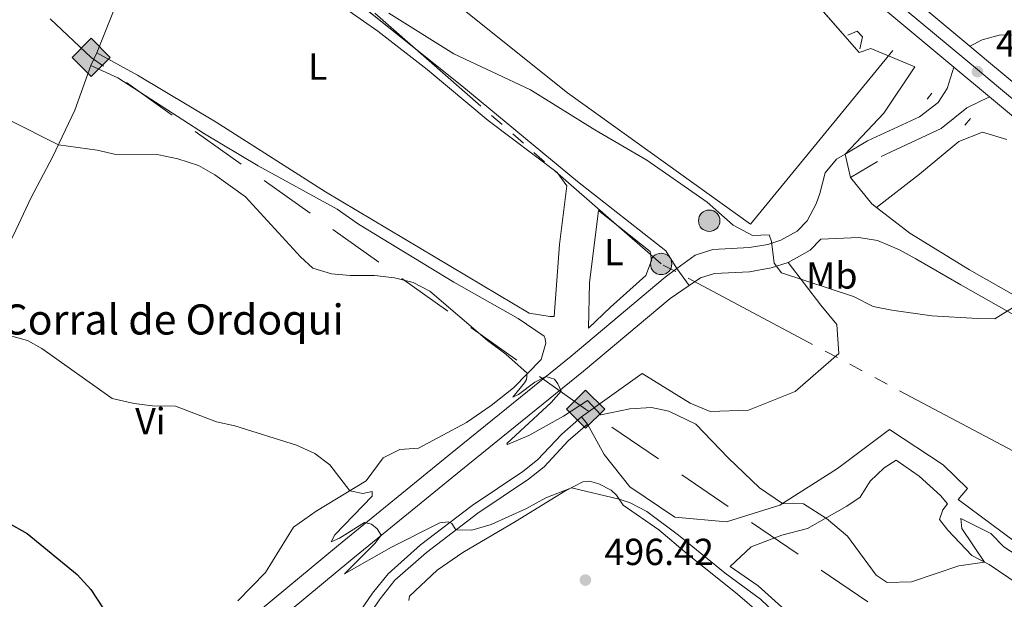
# Model space of a CAD drawing. Units: metres. Extents: x 634873 to 641797, y 4720492 to 4725256.
# Drawn here: x 637254 to 637516, y 4721118 to 4721273 of the extents above; entities that cross this region are included whole.
import ezdxf
from ezdxf.enums import TextEntityAlignment as Align

# ---------------------------------------------------------------- set-up
doc = ezdxf.new("R2010")
doc.units = ezdxf.units.M
doc.header["$MEASUREMENT"] = 0
for name, pattern in [('5elect', [127.5, 75, -7.5, 7.5, -7.5, 7.5, -7.5, 7.5, -7.5]), ('5gasod', [45, 30, -15]), ('DGN Style 2', [84.2857, 50.57142, -33.71428]), ('DGN Style 3', [117.99998000000001, 84.2857, -33.71428]), ('DGN Style 4', [134.94140570000002, 67.42856, -33.71428, 0.0842857, -33.71428])]:
    doc.linetypes.add(name, pattern=pattern)
for name, color, linetype, lineweight in [('Level 21', 7, 'Continuous', 0), ('Level 23', 7, 'Continuous', 0), ('Level 25', 7, 'Continuous', 0), ('Level 32', 7, 'Continuous', 0), ('Level 34', 7, 'Continuous', 0), ('Level 36', 7, 'Continuous', 0), ('Level 37', 7, 'Continuous', 0), ('Level 4', 7, 'Continuous', 0), ('Level 41', 7, 'Continuous', 0), ('Level 44', 7, 'Continuous', 0), ('Level 5', 7, 'Continuous', 0), ('Level 54', 7, 'Continuous', 0), ('Level 57', 7, 'Continuous', 0), ('Nivel 7', 7, 'Continuous', 0)]:
    doc.layers.add(name, color=color, linetype=linetype, lineweight=lineweight)
doc.styles.add('Style-arial', font='arial.shx', dxfattribs={"bigfont": 'arialbig.shx'})
doc.styles.add('Style-Arial Narrow', font='txt')

# ---------------------------------------------------------------- blocks, each defined once
blk = doc.blocks.new('5PATER')
at = {"layer": 'Nivel 7', "linetype": 'Continuous', "lineweight": 0}
h = blk.add_hatch(color=51, dxfattribs=at)
edge = h.paths.add_edge_path()
edge.add_ellipse((-0.002979766577482224, 0.001852801069617271), major_axis=(-1.095731442372465, -1.110710699892244), ratio=0.999422240966032, start_angle=0, end_angle=360)
blk = doc.blocks.new('5PELE')
at = {"layer": 'Level 32', "linetype": 'Continuous', "lineweight": 0}
h = blk.add_hatch(color=9, dxfattribs=at)
edge = h.paths.add_edge_path()
edge.add_arc((0.000581648200750351, 0.001853015273809433), 2.85, 0, 360)
at = {"layer": 'Level 32', "color": 252, "linetype": 'Continuous', "lineweight": 0}
blk.add_circle((0.000581648200750351, 0.001853015273809433), 2.85, dxfattribs=at)
blk = doc.blocks.new('5GASO')
at = {"layer": 'Level 34', "linetype": 'Continuous', "lineweight": 0}
for color, points in [(253, [(0, -5.089999999850988), (-5.089999999850988, 0), (0, 5.089999999850988), (0.2300000004470348, 2.5), (-0.3200000002980232, 2.429999999701977), (-0.7900000028312206, 2.219999998807907), (-1.179999999701977, 1.859999999403954), (-1.480000000447035, 1.349999999627471), (-1.679999999701977, 0.7199999988079071), (-1.75, -0.04000000096857548), (-1.679999999701977, -0.7800000011920929), (-1.480000000447035, -1.419999999925494), (-1.170000001788139, -1.930000001564622), (-0.7600000016391277, -2.300000000745058), (-0.2699999995529652, -2.52000000141561), (0.2899999991059303, -2.589999999850988)]), (253, [(0, -5.089999999850988), (0.2899999991059303, -2.589999999850988), (0.7799999974668026, -2.540000000968575), (1.269999999552965, -2.370000001043081), (1.699999999254942, -2.120000001043081), (2.019999999552965, -1.830000000074506), (2.019999999552965, 0.1399999987334013), (0.2300000004470348, 0.1399999987334013), (0.2300000004470348, -0.7100000008940697), (1.269999999552965, -0.7100000008940697), (1.269999999552965, -1.330000000074506), (1.03999999910593, -1.5), (0.7799999974668026, -1.630000000819564), (0.5099999979138374, -1.720000000670552), (0.25, -1.740000000223517), (-0.01000000163912773, -1.720000000670552), (-0.2400000020861626, -1.640000000596046), (-0.4500000029802322, -1.52000000141561), (-0.6200000010430813, -1.339999999850988), (-0.7900000028312206, -1.089999999850988), (-0.9000000022351742, -0.7700000014156103), (-0.9700000025331974, -0.4100000001490116), (-0.9900000020861626, 0.009999999776482582), (-0.9700000025331974, 0.3999999985098839), (-0.9100000001490116, 0.7299999985843897), (-0.8100000023841858, 1.019999999552965), (-0.6600000001490116, 1.25), (-0.4800000004470348, 1.419999999925494), (-0.2699999995529652, 1.549999998882413), (-0.04000000283122063, 1.629999998956919), (0.2199999988079071, 1.649999998509884), (0.5499999970197678, 1.599999999627471), (0.8299999982118607, 1.429999999701977), (1.03999999910593, 1.169999999925494), (1.169999998062849, 0.7999999988824129), (1.929999999701977, 0.9900000002235174), (1.849999997764826, 1.339999999850988), (1.730000000447035, 1.649999998509884), (1.570000000298023, 1.899999998509884), (1.379999998956919, 2.119999999180436), (1.140000000596046, 2.28999999910593), (0.8799999989569187, 2.410000000149012), (0.5700000002980232, 2.47999999858439), (0.2300000004470348, 2.5), (0, 5.089999999850988), (5.089999999850988, 0)]), (7, [(0.2899999991059303, -2.589999999850988), (-0.2699999995529652, -2.52000000141561), (-0.7600000016391277, -2.300000000745058), (-1.170000001788139, -1.930000001564622), (-1.480000000447035, -1.419999999925494), (-1.679999999701977, -0.7800000011920929), (-1.75, -0.04000000096857548), (-1.679999999701977, 0.7199999988079071), (-1.480000000447035, 1.349999999627471), (-1.179999999701977, 1.859999999403954), (-0.7900000028312206, 2.219999998807907), (-0.3200000002980232, 2.429999999701977), (0.2300000004470348, 2.5), (0.5700000002980232, 2.47999999858439), (0.8799999989569187, 2.410000000149012), (1.140000000596046, 2.28999999910593), (1.379999998956919, 2.119999999180436), (1.570000000298023, 1.899999998509884), (1.730000000447035, 1.649999998509884), (1.849999997764826, 1.339999999850988), (1.929999999701977, 0.9900000002235174), (1.169999998062849, 0.7999999988824129), (1.03999999910593, 1.169999999925494), (0.8299999982118607, 1.429999999701977), (0.5499999970197678, 1.599999999627471), (0.2199999988079071, 1.649999998509884), (-0.04000000283122063, 1.629999998956919), (-0.2699999995529652, 1.549999998882413), (-0.4800000004470348, 1.419999999925494), (-0.6600000001490116, 1.25), (-0.8100000023841858, 1.019999999552965), (-0.9100000001490116, 0.7299999985843897), (-0.9700000025331974, 0.3999999985098839), (-0.9900000020861626, 0.009999999776482582), (-0.9700000025331974, -0.4100000001490116), (-0.9000000022351742, -0.7700000014156103), (-0.7900000028312206, -1.089999999850988), (-0.6200000010430813, -1.339999999850988), (-0.4500000029802322, -1.52000000141561), (-0.2400000020861626, -1.640000000596046), (-0.01000000163912773, -1.720000000670552), (0.25, -1.740000000223517), (0.5099999979138374, -1.720000000670552), (0.7799999974668026, -1.630000000819564), (1.03999999910593, -1.5), (1.269999999552965, -1.330000000074506), (1.269999999552965, -0.7100000008940697), (0.2300000004470348, -0.7100000008940697), (0.2300000004470348, 0.1399999987334013), (2.019999999552965, 0.1399999987334013), (2.019999999552965, -1.830000000074506), (1.699999999254942, -2.120000001043081), (1.269999999552965, -2.370000001043081), (0.7799999974668026, -2.540000000968575)])]:
    blk.add_hatch(color=color, dxfattribs=at).paths.add_polyline_path(points)
at = {"layer": 'Level 34', "color": 7, "linetype": 'Continuous', "lineweight": 0}
blk.add_3dface([(0, -5.089999999850988), (5.089999999850988, 0), (0, 5.089999999850988), (-5.089999999850988, 0)], dxfattribs=at)

msp = doc.modelspace()

# ---------------------------------------------------------------- linework, layer by layer
at = {"layer": 'Level 21', "color": 7, "linetype": 'Continuous', "lineweight": 13}
msp.add_line((637502.4200000018, 4721260.07, 484.43), (637511.9299999997, 4721252.16, 484.61), dxfattribs=at)
at = {"layer": 'Level 21', "color": 1, "linetype": 'DGN Style 2', "lineweight": 0}
for p, q in [((637495.2800000012, 4721251.48, 483.38), (637496.5599999987, 4721253.1, 483.38)), ((637505.3000000007, 4721244.609999999, 483.57), (637506.8299999982, 4721246.380000001, 483.57))]:
    msp.add_line(p, q, dxfattribs=at)
at = {"layer": 'Level 21', "color": 7, "linetype": 'DGN Style 3', "lineweight": 0}
msp.add_line((637473.4899999984, 4721236.91, 484.22), (637479.3900000006, 4721240.43, 484.28), dxfattribs=at)
at = {"layer": 'Level 21', "color": 7, "linetype": 'Continuous', "lineweight": 0}
msp.add_line((637474.9299999997, 4721230.67, 484.19), (637482.1099999994, 4721234.949999999, 484.28), dxfattribs=at)
at = {"layer": 'Level 21', "color": 7, "linetype": 'Continuous', "lineweight": 13, "extrusion": (0.01545860386274337, 0.04169062122702522, 0.999010972746706), "elevation": 207171.3988992542, "flags": 128}
msp.add_lwpolyline([(1043930.144124484, -4643867.537358735), (1043906.928646922, -4643855.53819501), (1043883.446116921, -4643845.497218311), (1043843.117972344, -4643830.317895796), (1043670.980604477, -4643769.481223792)], dxfattribs=at)
at = {"layer": 'Level 21', "color": 7, "linetype": 'Continuous', "lineweight": 13, "extrusion": (-0.5894724948958937, -0.69829818626129, 0.4060810520393723), "elevation": -3672447.142097038, "flags": 128}
msp.add_lwpolyline([(-2558318.755226675, 1632452.521479527), (-2558312.258758362, 1632452.619965358), (-2558306.769960631, 1632452.718451185)], dxfattribs=at)
at = {"layer": 'Level 21', "color": 7, "linetype": 'Continuous', "lineweight": 0, "extrusion": (-0.1580367318206882, -0.2044170770289337, 0.9660424680180386), "elevation": -1065376.879992987, "flags": 128}
msp.add_lwpolyline([(-2383336.505203387, 3985098.047083046), (-2383338.009364281, 3985098.047083046), (-2383346.794927076, 3985100.214405451)], dxfattribs=at)
at = {"layer": 'Level 21', "color": 7, "linetype": 'Continuous', "lineweight": 0, "extrusion": (0.03575042936144864, 0.002967960173403275, 0.9993563418585392), "elevation": 37286.51251930263, "flags": 128}
msp.add_lwpolyline([(4652282.460838875, -1025200.738788273), (4652285.213219333, -1025206.871463206), (4652287.918967759, -1025209.937800672)], dxfattribs=at)
at = {"layer": 'Level 21', "color": 7, "linetype": 'Continuous', "lineweight": 13}
for points in [[(637273.7199999988, 4721466.630000001, 480.1), (637281.2300000004, 4721456.59, 480.21), (637288.379999999, 4721447.83, 480.48), (637303.7899999991, 4721430.17, 480.7), (637321.2399999984, 4721412.59, 481.07), (637332.25, 4721402.560000001, 481.24), (637356.3200000003, 4721381.790000001, 481.61), (637502.4200000018, 4721260.07, 484.43)], [(637511.9299999997, 4721252.16, 484.61), (637622.9600000009, 4721159.66, 486.75), (637660.25, 4721128.67, 487.31), (637681.8099999987, 4721110.24, 487.35), (637704.4499999993, 4721091.810000001, 487.4), (637732.0399999991, 4721068.48, 487.35), (637787.5199999996, 4721022.290000001, 486.56), (637837.0599999987, 4720981.199999999, 485.36), (637865.9600000009, 4720957.66, 484.1), (637877.1499999985, 4720948.939999999, 483.83), (637902.5599999987, 4720930.34, 482.8), (637916.870000001, 4720920.75, 482.02), (637946.4600000009, 4720903.040000001, 480.58), (637960.1400000006, 4720895.35, 479.87)]]:
    msp.add_polyline3d(points, dxfattribs=at)
at = {"layer": 'Level 21', "color": 1, "linetype": 'DGN Style 2', "lineweight": 0}
msp.add_polyline3d([(637474.2399999984, 4721268.560000001, 481.6), (637476.7100000009, 4721269.6, 482.16), (637478.120000001, 4721268.07, 482.16), (637477.370000001, 4721264.869999999, 481.73)], dxfattribs=at)
at = {"layer": 'Level 21', "color": 7, "linetype": 'DGN Style 3', "lineweight": 0}
for points in [[(637428.7199999988, 4721206.48, 487.01), (637433.5300000012, 4721210.029999999, 486.6), (637438.25, 4721211.540000001, 486.24), (637447.9899999984, 4721212.01, 485.45), (637452.879999999, 4721212.880000001, 485.22), (637456.3399999999, 4721213.98, 485.06), (637460.7399999984, 4721216.41, 484.84), (637463.3999999985, 4721219.18, 484.68), (637465.75, 4721223.640000001, 484.68), (637466.7699999996, 4721226.390000001, 484.68), (637468.1999999993, 4721231.890000001, 484.29), (637471.1999999993, 4721235.540000001, 484.19), (637473.4899999984, 4721236.91, 484.22)], [(637525.6000000015, 4721190.01, 485.07), (637504.2899999991, 4721202.09, 484.57), (637492.3299999982, 4721209.029999999, 483.8), (637487.9800000004, 4721211.470000001, 483.66), (637482.0899999999, 4721213.93, 483.61), (637477.120000001, 4721214.67, 483.63), (637466.9899999984, 4721214.27, 484.73)], [(637223.4100000001, 4721037, 511.11), (637236.6600000001, 4721049.029999999, 508.81), (637262, 4721069.109999999, 505.4), (637277.3599999994, 4721081.720000001, 503.15), (637294.7899999991, 4721096.58, 500.99), (637338.6000000015, 4721132.880000001, 496.03), (637367.9499999993, 4721156.779999999, 492.31), (637400.5899999999, 4721183.119999999, 489.45), (637425.5399999991, 4721204.130000001, 487.28), (637428.7199999988, 4721206.48, 487.01)], [(637334.6700000018, 4721091.380000001, 502.64), (637334.9100000001, 4721093.98, 502.25), (637338.0300000012, 4721103.48, 499.83), (637340.0199999996, 4721108.040000001, 499.38), (637343.4499999993, 4721113.9, 498.76), (637347.6400000006, 4721120.1, 497.93), (637351.8299999982, 4721125.24, 497.4), (637360.4499999993, 4721132.9, 496.41), (637374.1900000013, 4721143.42, 493.95), (637387.7100000009, 4721152.449999999, 492), (637391.629999999, 4721155.540000001, 491.58), (637398.0500000007, 4721162.41, 490.7), (637403.3299999982, 4721166.99, 490.31)]]:
    msp.add_polyline3d(points, dxfattribs=at)
at = {"layer": 'Level 21', "color": 7, "linetype": 'Continuous', "lineweight": 0}
for points in [[(637527.9699999988, 4721193.970000001, 485.07), (637506.5799999982, 4721206.09, 484.57), (637490.7399999984, 4721215.83, 483.66), (637481.7899999991, 4721222.720000001, 483.63)], [(637431.9899999984, 4721201.93, 485), (637435.0199999996, 4721203.970000001, 485), (637438.7100000009, 4721205.16, 486.24), (637448, 4721205.6, 485.45), (637453.75, 4721206.630000001, 485.22), (637458.2800000012, 4721208.07, 485.06)], [(637431.9899999984, 4721201.93, 485), (637426.8900000006, 4721198.49, 485), (637403.870000001, 4721179.119999999, 489.45), (637371.2100000009, 4721152.76, 492.31), (637341.8900000006, 4721128.880000001, 496.03), (637298.120000001, 4721092.619999999, 500.99), (637280.6799999997, 4721077.75, 503.15), (637258.5300000012, 4721059.75, 506.31)], [(637337.2899999991, 4721089.699999999, 502.73), (637337.3999999985, 4721093.460000001, 502.25), (637340.3900000006, 4721102.58, 499.83), (637342.2699999996, 4721106.9, 499.38), (637345.5799999982, 4721112.560000001, 498.76), (637349.6700000018, 4721118.58, 497.93), (637353.6600000001, 4721123.5, 497.4), (637362.0599999987, 4721130.939999999, 496.41), (637375.6700000018, 4721141.369999999, 493.95), (637389.1900000013, 4721150.41, 492), (637393.3299999982, 4721153.68, 491.58), (637399.7899999991, 4721160.59, 490.7), (637404.9100000001, 4721165.01, 490.31)]]:
    msp.add_polyline3d(points, dxfattribs=at)
at = {"layer": 'Level 23', "color": 7, "linetype": 'DGN Style 4', "lineweight": 0}
msp.add_polyline3d([(637948.2300000004, 4720906.09, 480.58), (637918.7600000016, 4720923.73, 482.02), (637904.5700000003, 4720933.23, 482.8), (637879.2699999996, 4720951.75, 483.83), (637868.1600000001, 4720960.42, 484.1), (637839.3000000007, 4720983.92, 485.36), (637789.7699999996, 4721025, 486.56), (637734.3000000007, 4721071.18, 487.35), (637706.7100000009, 4721094.52, 487.4), (637684.0700000003, 4721112.949999999, 487.35), (637662.5300000012, 4721131.359999999, 487.31), (637625.3999999985, 4721162.18, 486.76), (637513.7899999991, 4721255.130000001, 484.6), (637509.25, 4721258.93, 484.52), (637361.3500000015, 4721382.130000001, 481.65)], dxfattribs=at)
at = {"layer": 'Level 25', "color": 1, "linetype": 'Continuous', "lineweight": 0}
for points in [[(637506.6400000006, 4721265.630000001, 484.42), (637509.9200000018, 4721267.26, 484.4), (637514.5, 4721268.58, 484.29), (637518.7899999991, 4721268.65, 484.05), (637525.9400000013, 4721267.1, 483.39), (637535.2199999988, 4721264.189999999, 482.49)], [(637479.3900000006, 4721240.43, 484.28), (637493.2800000012, 4721246.83, 484.21), (637498.2399999984, 4721250.609999999, 484.38), (637500.6000000015, 4721254.35, 484.43), (637502.4200000018, 4721260.07, 484.43)], [(637483.0899999999, 4721236.23, 484.26), (637499.0199999996, 4721243.73, 484.34), (637505.8599999994, 4721249.17, 484.43), (637511.9299999997, 4721252.16, 484.61)]]:
    msp.add_polyline3d(points, dxfattribs=at)
at = {"layer": 'Level 32', "color": 6, "linetype": '5elect', "lineweight": 0, "ltscale": 0.5}
msp.add_polyline3d([(638379.4299999997, 4720592.75, 469.11), (638333.879999999, 4720622.540000001, 478.35), (638218.5300000012, 4720699.640000001, 471.03), (638036.8900000006, 4720820.359999999, 474.56), (637931.629999999, 4720877.290000001, 485.15), (637793.4899999984, 4720951.609999999, 494.19), (637673.6400000006, 4721048.439999999, 491.23), (637577.3900000006, 4721126.41, 492.68), (637424.5100000016, 4721207.689999999, 486.84), (637325.1999999993, 4721294.619999999, 484.99), (637223.9299999997, 4721361.65, 485.08), (637027.2899999991, 4721492.859999999, 505.75), (636954.870000001, 4721541.23, 515.03), (636726.8000000007, 4721693.26, 499.25), (636564.0799999982, 4721801.310000001, 521.03), (636444.1900000013, 4721873.369999999, 503.01), (636173.6600000001, 4722034.390000001, 507.48), (636004.25, 4722085.699999999, 509.8), (635867.2100000009, 4722216.52, 512.3100000000001), (635735.7300000004, 4722291.91, 526.08)], dxfattribs=at)
at = {"layer": 'Level 34', "color": 7, "linetype": '5gasod', "lineweight": 13, "ltscale": 0.5}
msp.add_polyline3d([(638375.6700000018, 4720781.449999999, 455.82), (638214.2600000016, 4720830.710000001, 465.69), (638157.0399999991, 4720821.560000001, 469.46), (638095.8999999985, 4720757.74, 471.19), (637947.9299999997, 4720795.199999999, 483.65), (637887.2399999984, 4720825.76, 493.67), (637657.8399999999, 4720983.560000001, 498.2), (637553.870000001, 4721067.029999999, 500.39), (637404.3900000006, 4721169.040000001, 490.15), (637272.7800000012, 4721262.630000001, 488.39), (637212.8599999994, 4721319.140000001, 487.13), (637220.1600000001, 4721084.5, 509.37), (637227.5799999982, 4721009.27, 512.87), (637145.8599999994, 4720913.630000001, 527.75), (637075.0899999999, 4720825.960000001, 540.5600000000001), (637047.1799999997, 4720785.699999999, 549.37), (637009.5700000003, 4720704.300000001, 564.48), (636935.8000000007, 4720564.83, 583.42), (636922.1000000015, 4720531.1, 576.8100000000001)], dxfattribs=at)
at = {"layer": 'Level 34', "color": 7, "linetype": 'Continuous', "lineweight": 0}
msp.add_polyline3d([(637329.0599999987, 4721289.27, 485.04), (637339.8999999985, 4721301.040000001, 484.71), (637399.620000001, 4721253.220000001, 484.89), (637448.2600000016, 4721218.27, 484.96), (637486.1999999993, 4721264.439999999, 484.09)], dxfattribs=at)
at = {"layer": 'Level 36', "color": 92, "linetype": 'Continuous', "lineweight": 0}
msp.add_line((637272.7300000004, 4721260.48, 488.57), (637274.3200000003, 4721263.859999999, 488.15), dxfattribs=at)
at = {"layer": 'Level 36', "color": 7, "linetype": 'DGN Style 3', "lineweight": 0}
for p, q in [((637474.9299999997, 4721230.67, 484.19), (637473.4899999984, 4721236.91, 484.22)), ((637458.2800000012, 4721208.07, 485.06), (637467.0100000016, 4721196.68, 485.48)), ((637428.7199999988, 4721206.48, 487.01), (637431.9899999984, 4721201.93, 485))]:
    msp.add_line(p, q, dxfattribs=at)
at = {"layer": 'Level 36', "color": 92, "linetype": 'Continuous', "lineweight": 0, "extrusion": (0.786975475387691, -0.2777025019533995, 0.55095455488374), "elevation": -809318.57690383, "flags": 128}
msp.add_lwpolyline([(4664262.603446007, 534891.6153179612), (4664277.925336905, 534890.4769598115), (4664301.349182479, 534889.4464461189)], dxfattribs=at)
at = {"layer": 'Level 36', "color": 7, "linetype": 'DGN Style 3', "lineweight": 0}
for points in [[(637473.4899999984, 4721236.91, 484.22), (637483.8099999987, 4721247.790000001, 484.21), (637492.0599999987, 4721260.109999999, 484.21), (637480.3399999999, 4721265.029999999, 484.07), (637477.25, 4721263.9, 484.07), (637459.6400000006, 4721284.050000001, 483.87), (637432.0799999982, 4721309.51, 483.28), (637400.4400000013, 4721336.869999999, 482.75), (637359.9299999997, 4721369.890000001, 481.99), (637346.120000001, 4721382.66, 481.8), (637335.6799999997, 4721391.449999999, 481.65), (637317.620000001, 4721407.58, 481.36), (637299.9899999984, 4721421.609999999, 480.56), (637291.879999999, 4721431.08, 480.05), (637274.0500000007, 4721448.130000001, 480.04), (637262.0500000007, 4721466.01, 480.08), (637260.0799999982, 4721470.27, 480.04)], [(637219.1400000006, 4721374.35, 485.08), (637223.4400000013, 4721367.35, 484.88), (637242.9499999993, 4721346.52, 485.13), (637260.3399999999, 4721329.359999999, 485.8), (637287.8000000007, 4721305.35, 486.33), (637297.2800000012, 4721316.199999999, 485.54), (637307.9200000018, 4721308.460000001, 485.16), (637324.370000001, 4721292.720000001, 485.03), (637371.4800000004, 4721255.029999999, 485.38), (637402.25, 4721229.630000001, 486.1), (637425.7399999984, 4721211.16, 486.55), (637428.7199999988, 4721206.48, 487.01)], [(637516.5500000007, 4721240.800000001, 484.69), (637510.0100000016, 4721242.710000001, 484.56), (637503.7399999984, 4721240.279999999, 484.41), (637493.3099999987, 4721231.52, 484.06), (637481.7899999991, 4721222.720000001, 483.63)], [(637521.5300000012, 4721131.66, 489.88), (637503.5500000007, 4721145.01, 488.63), (637506.0700000003, 4721147.960000001, 488.41), (637499.5500000007, 4721154.25, 487.91), (637485.2899999991, 4721163.67, 487.2), (637471.4499999993, 4721153.220000001, 488.6), (637456.0899999999, 4721143.49, 490.09), (637441.9299999997, 4721139.1, 492.68), (637428.1900000013, 4721140.34, 494.32), (637416.1700000018, 4721148.41, 494.25), (637409.3099999987, 4721156.970000001, 492.83), (637404.9100000001, 4721165.01, 490.31), (637403.3299999982, 4721166.99, 490.31), (637419.4499999993, 4721178.51, 488.69), (637432.2100000009, 4721170.65, 489.19), (637437.5700000003, 4721168.42, 489.43), (637447.7300000004, 4721168.75, 488.66), (637460.2100000009, 4721173.699999999, 487.72), (637471.8299999982, 4721183.859999999, 486.34), (637471.25, 4721191.540000001, 485.8), (637467.0100000016, 4721196.68, 485.48)]]:
    msp.add_polyline3d(points, dxfattribs=at)
at = {"layer": 'Level 36', "color": 92, "linetype": 'Continuous', "lineweight": 0}
for points in [[(637288.3399999999, 4721300, 486.34), (637291.8900000006, 4721306.92, 486.05), (637296.5799999982, 4721312.220000001, 485.71), (637298.7300000004, 4721312.060000001, 485.62), (637304.0899999999, 4721309, 485.33), (637310.5300000012, 4721304.26, 485.18), (637310.9299999997, 4721301.23, 485.18), (637316.8299999982, 4721296.08, 485.14), (637319.9600000009, 4721292, 485.14), (637327.0399999991, 4721283.93, 485.14), (637337.6799999997, 4721277.560000001, 485.18), (637349.129999999, 4721269.6, 485.23), (637362.25, 4721259.380000001, 485.47), (637378.4400000013, 4721245.85, 485.62), (637396.8500000015, 4721232, 486.15), (637399.3999999985, 4721228.470000001, 486.34), (637397.4100000001, 4721212.85, 487.21), (637396.0599999987, 4721193.689999999, 488.17), (637394.879999999, 4721193.67, 488.07), (637389.3399999999, 4721194.609999999, 488.46), (637335.129999999, 4721226.9, 487.78), (637306.0199999996, 4721245.380000001, 487.78), (637285.1400000006, 4721257.93, 488.07), (637274.3200000003, 4721263.859999999, 488.15)], [(637212.9200000018, 4721126.82, 506.18), (637213.1900000013, 4721135.75, 505.23), (637218.2899999991, 4721146.859999999, 502.94), (637223.9400000013, 4721157.98, 500.46), (637228.4100000001, 4721166.800000001, 498.9), (637239.8500000015, 4721191.380000001, 495.1), (637245.0500000007, 4721202.17, 493.8), (637252.0799999982, 4721215.369999999, 492.33), (637256.7399999984, 4721225.189999999, 491.25), (637262.6000000015, 4721236.24, 490.21), (637268.4100000001, 4721248.57, 489.39), (637272.7300000004, 4721260.48, 488.57)], [(637311.8099999987, 4721118, 499.25), (637319.2199999988, 4721125.540000001, 498.3), (637326.6700000018, 4721137.619999999, 497), (637332.6700000018, 4721141.880000001, 496.22), (637345.9699999988, 4721149.98, 494.41), (637350.5500000007, 4721156.060000001, 493.8), (637354.9100000001, 4721158.34, 493.46), (637359.9100000001, 4721158.67, 493.07), (637372.6700000018, 4721165.52, 491.68), (637379.2300000004, 4721169.99, 491.03), (637385.2300000004, 4721174.68, 490.39), (637392.5700000003, 4721182.25, 489.43), (637393.7699999996, 4721186.58, 489.31), (637393.6700000018, 4721187.77, 489.22), (637393.379999999, 4721188.43, 489.18), (637386.4400000013, 4721193.16, 489.18), (637369.3200000003, 4721202.800000001, 489.26), (637343.9699999988, 4721218.290000001, 488.44), (637338.2899999991, 4721222.290000001, 488.35), (637317.2399999984, 4721233.810000001, 488.87), (637302.9899999984, 4721242.27, 488.92), (637279.8900000006, 4721257.18, 488.74), (637272.7300000004, 4721260.48, 488.57)], [(637405.1799999997, 4721190.6, 488.05), (637405.4600000009, 4721202.640000001, 487.38), (637407.7899999991, 4721221.859999999, 486.22), (637421.5899999999, 4721211, 486.61), (637421.9200000018, 4721208.59, 486.71), (637420.4600000009, 4721204.619999999, 486.8), (637411.0500000007, 4721196.17, 487.76), (637405.1799999997, 4721190.6, 488.05)], [(637442.9100000001, 4721127.199999999, 492.7), (637448.4299999997, 4721132.42, 491.64), (637456.6099999994, 4721135.48, 490.77), (637463.4899999984, 4721137.300000001, 490.53), (637473.9100000001, 4721143.220000001, 489.28), (637477.4899999984, 4721145.65, 488.75), (637480.129999999, 4721149.890000001, 488.32), (637483.9100000001, 4721153.41, 487.93), (637487.0300000012, 4721155.48, 487.74), (637493.2100000009, 4721151.18, 488.17), (637498.8900000006, 4721146.050000001, 488.51), (637500.6900000013, 4721143.859999999, 488.61), (637499.4699999988, 4721142.24, 488.8), (637498.5700000003, 4721139.66, 489.04), (637500.8500000015, 4721136.859999999, 489.23), (637507.2300000004, 4721130.140000001, 489.72), (637511.8299999982, 4721127.73, 490.1), (637519.5100000016, 4721122.439999999, 490.92)], [(637357.3500000015, 4721118.119999999, 499.4), (637357.5, 4721119.32, 499.36), (637364.8900000006, 4721126.220000001, 498.45), (637371.7100000009, 4721130.859999999, 497.5), (637385.7300000004, 4721139.189999999, 496.03), (637398.8900000006, 4721147.23, 495.08), (637403.629999999, 4721149.689999999, 494.86), (637405.3900000006, 4721149.85, 494.82), (637407.9499999993, 4721149.15, 494.82), (637411.2300000004, 4721147.51, 494.86), (637412.629999999, 4721146.15, 494.95), (637414.4100000001, 4721143.52, 495.08), (637423.9299999997, 4721136.970000001, 495.51), (637431.4499999993, 4721130.529999999, 495.51), (637444.870000001, 4721119.810000001, 495.38), (637456.3999999985, 4721109.859999999, 495.73)], [(637448.8299999982, 4721032.68, 501.86), (637451.6499999985, 4721036.540000001, 501.04), (637452.7800000012, 4721040.16, 500.61), (637452.0500000007, 4721044.16, 500), (637450.5300000012, 4721049.640000001, 499.48), (637449.75, 4721055.26, 498.96), (637449.9100000001, 4721062.220000001, 498.14), (637450.5599999987, 4721077.199999999, 497.11), (637451.6999999993, 4721084.300000001, 496.76), (637454.2800000012, 4721090.640000001, 496.24), (637459.870000001, 4721099.49, 495.38), (637461.5199999996, 4721101.42, 494.99), (637463.4699999988, 4721105.68, 494), (637462.879999999, 4721109.5, 493.43), (637461.0700000003, 4721112.4, 493.09), (637450.370000001, 4721122.029999999, 492.74), (637442.9100000001, 4721127.199999999, 492.7)]]:
    msp.add_polyline3d(points, dxfattribs=at)
at = {"layer": 'Level 4', "color": 30, "linetype": 'Continuous', "lineweight": 30, "elevation": 500, "flags": 128}
msp.add_lwpolyline([(637250.7199999988, 4721138.82), (637255.7800000012, 4721135.960000001), (637269.0500000007, 4721125.08), (637272.7100000009, 4721121.060000001), (637275.9100000001, 4721116.16), (637279.5899999999, 4721112.359999999), (637283.7899999991, 4721109.380000001), (637288.4400000013, 4721107.560000001), (637291.9299999997, 4721107.24), (637300.5300000012, 4721111.08), (637303.2800000012, 4721110.9), (637303.5500000007, 4721110.5), (637303.3999999985, 4721109.800000001), (637300.7199999988, 4721105.439999999), (637298.3399999999, 4721103.220000001), (637294.5500000007, 4721098.67), (637296.25, 4721099.220000001), (637301.0199999996, 4721102.48), (637303.6799999997, 4721103.66), (637305.5500000007, 4721102.58), (637306.8399999999, 4721100.66)], dxfattribs=at)
at = {"layer": 'Level 5', "color": 30, "linetype": 'Continuous', "lineweight": 0, "flags": 128}
for points, elevation in [([(637522.0100000016, 4721198.48), (637513.370000001, 4721193.1), (637508.6900000013, 4721193.119999999), (637496.5500000007, 4721193.880000001), (637485.9200000018, 4721195.380000001), (637480.9699999988, 4721196.380000001), (637475.6999999993, 4721199.050000001), (637456.5100000016, 4721205.33), (637454.5799999982, 4721207.91), (637453.8500000015, 4721213.66), (637453.2699999996, 4721215.43), (637448.8299999982, 4721215.199999999), (637443.7100000009, 4721218.02), (637436.75, 4721224.109999999), (637420.7300000004, 4721235.32), (637406.879999999, 4721243.32), (637389.7399999984, 4721254.01), (637369.3000000007, 4721263.57), (637352.0100000016, 4721274.359999999)], 485), ([(637519.2899999991, 4721130.109999999), (637515.75, 4721132.369999999), (637512.25, 4721135.960000001), (637504.2899999991, 4721139.91), (637504.5700000003, 4721137.25), (637510.6099999994, 4721128.359999999), (637503.7699999996, 4721127.359999999), (637491.129999999, 4721123.130000001), (637484.629999999, 4721122.93), (637481.7300000004, 4721124.9), (637474.1499999985, 4721135.27), (637468.5500000007, 4721139.960000001), (637462.4100000001, 4721143.85), (637456.8500000015, 4721143.960000001), (637450.7100000009, 4721148.1), (637442.3299999982, 4721156.09), (637433.75, 4721165.060000001), (637426.5700000003, 4721168.49), (637421.9299999997, 4721169.439999999), (637416.129999999, 4721169.130000001), (637408.4499999993, 4721167.529999999), (637404.9299999997, 4721171.359999999), (637398.5500000007, 4721167.210000001), (637389.2699999996, 4721162.07), (637383.629999999, 4721159.609999999), (637383.4100000001, 4721159.869999999), (637395.2100000009, 4721170.77), (637397.9299999997, 4721173.859999999), (637396.9699999988, 4721175.810000001), (637396.1099999994, 4721177.029999999), (637393.7899999991, 4721177.699999999), (637390.8900000006, 4721176.210000001), (637386.5500000007, 4721172.970000001), (637385.0300000012, 4721172.26), (637388.1700000018, 4721176), (637388.6499999985, 4721176.92), (637388.8099999987, 4721178.630000001), (637383.1700000018, 4721183.630000001), (637378.25, 4721187.27), (637362.9299999997, 4721200.449999999), (637358.4699999988, 4721202.699999999), (637353.4899999984, 4721204), (637348.2100000009, 4721204.58), (637341.7399999984, 4721204.58), (637336.7699999996, 4721205.08), (637331.8099999987, 4721206.51), (637328.4800000004, 4721209.58), (637313.8299999982, 4721225.560000001), (637305.6700000018, 4721231.369999999), (637301.3299999982, 4721233.880000001), (637295.8900000006, 4721235.65), (637290.8299999982, 4721236.710000001), (637279.3500000015, 4721236.810000001), (637274.3599999994, 4721237.93), (637264.0799999982, 4721239.4), (637251.2199999988, 4721245.85)], 490), ([(637251.0300000012, 4721188.66), (637255.8500000015, 4721187.279999999), (637259.6099999994, 4721185.140000001), (637278.4100000001, 4721171.859999999), (637284.1900000013, 4721170.52), (637289.1499999985, 4721169.960000001), (637295.2100000009, 4721169.859999999), (637306.1900000013, 4721165.66), (637311.0700000003, 4721164.560000001), (637327.4100000001, 4721159.42), (637332.2899999991, 4721157.199999999), (637336.3299999982, 4721154.24), (637341.629999999, 4721147.34), (637345.129999999, 4721146.6), (637347.5700000003, 4721147.15), (637347.5500000007, 4721145.880000001), (637337.6700000018, 4721135.640000001), (637336.6999999993, 4721133.699999999), (637338.8599999994, 4721134.68), (637345.5300000012, 4721138.92), (637347.4400000013, 4721138.42), (637348.9400000013, 4721137.18), (637350.0100000016, 4721135.5), (637348.3200000003, 4721133.26), (637340.25, 4721125.26), (637352.7399999984, 4721132.34), (637365.629999999, 4721138.790000001), (637367.7899999991, 4721139.08), (637368.8299999982, 4721138.609999999), (637369.870000001, 4721136.92), (637374.1099999994, 4721136.84), (637379.2699999996, 4721138.34), (637388.6700000018, 4721142.6), (637393.8500000015, 4721145.43), (637400.6099999994, 4721148.119999999), (637413.3099999987, 4721145.130000001), (637416.2699999996, 4721144.15), (637420.6900000013, 4721141.790000001), (637429.129999999, 4721135.51), (637441.5500000007, 4721125.43), (637450.9100000001, 4721118.470000001), (637454.9600000009, 4721114.65)], 495)]:
    msp.add_lwpolyline(points, dxfattribs=dict(at, elevation=elevation))
at = {"layer": 'Level 54', "color": 9, "linetype": 'Continuous', "lineweight": 0}
for points in [[(637366.370000001, 4721382.460000001, 481.69), (637506.6400000006, 4721265.630000001, 484.42), (637511.629999999, 4721261.470000001, 484.51), (637515.8500000015, 4721257.960000001, 484.6), (637627.8299999982, 4721164.699999999, 486.77), (637664.7899999991, 4721134.050000001, 487.31), (637686.3099999987, 4721115.65, 487.35), (637708.9499999993, 4721097.23, 487.4), (637736.5700000003, 4721073.869999999, 487.35), (637792.0199999996, 4721027.699999999, 486.56), (637841.5300000012, 4720986.640000001, 485.36), (637870.3500000015, 4720963.17, 484.1), (637881.3900000006, 4720954.560000001, 483.83), (637906.6000000015, 4720936.109999999, 482.8), (637920.6400000006, 4720926.699999999, 482.02), (637949.9899999984, 4720909.130000001, 480.58)], [(637946.4600000009, 4720903.040000001, 480.58), (637916.870000001, 4720920.75, 482.02), (637902.5599999987, 4720930.34, 482.8), (637877.1499999985, 4720948.939999999, 483.83), (637865.9600000009, 4720957.66, 484.1), (637837.0599999987, 4720981.199999999, 485.36), (637787.5199999996, 4721022.290000001, 486.56), (637732.0399999991, 4721068.48, 487.35), (637704.4499999993, 4721091.810000001, 487.4), (637681.8099999987, 4721110.24, 487.35), (637660.25, 4721128.67, 487.31), (637622.9600000009, 4721159.66, 486.75), (637511.9299999997, 4721252.16, 484.61), (637502.4200000018, 4721260.07, 484.43), (637356.3200000003, 4721381.790000001, 481.61)]]:
    msp.add_polyline3d(points, dxfattribs=at)
at = {"layer": 'Level 57', "color": 6, "linetype": 'Continuous', "lineweight": 0}
for points in [[(637521.5300000012, 4721131.66, 489.88), (637503.5500000007, 4721145.01, 488.63), (637506.0700000003, 4721147.960000001, 488.41), (637499.5500000007, 4721154.25, 487.91), (637485.2899999991, 4721163.67, 487.2), (637471.4499999993, 4721153.220000001, 488.6), (637456.0899999999, 4721143.49, 490.09), (637441.9299999997, 4721139.1, 492.68), (637428.1900000013, 4721140.34, 494.32), (637416.1700000018, 4721148.41, 494.25), (637409.3099999987, 4721156.970000001, 492.83), (637404.9100000001, 4721165.01, 490.31), (637403.3299999982, 4721166.99, 490.31), (637419.4499999993, 4721178.51, 488.69), (637432.2100000009, 4721170.65, 489.19), (637437.5700000003, 4721168.42, 489.43), (637447.7300000004, 4721168.75, 488.66), (637460.2100000009, 4721173.699999999, 487.72), (637471.8299999982, 4721183.859999999, 486.34), (637471.25, 4721191.540000001, 485.8), (637467.0100000016, 4721196.68, 485.48), (637458.2800000012, 4721208.07, 485.06), (637453.75, 4721206.630000001, 485.22), (637448, 4721205.6, 485.45), (637438.7100000009, 4721205.16, 486.24), (637435.0199999996, 4721203.970000001, 485), (637431.9899999984, 4721201.93, 485), (637428.7199999988, 4721206.48, 487.01), (637425.7399999984, 4721211.16, 486.55), (637402.25, 4721229.630000001, 486.1), (637371.4800000004, 4721255.029999999, 485.38), (637324.370000001, 4721292.720000001, 485.03)], [(637459.6400000006, 4721284.050000001, 483.87), (637477.25, 4721263.9, 484.07), (637480.3399999999, 4721265.029999999, 484.07), (637492.0599999987, 4721260.109999999, 484.21), (637483.8099999987, 4721247.790000001, 484.21), (637473.4899999984, 4721236.91, 484.22), (637474.9299999997, 4721230.67, 484.19), (637480.6000000015, 4721223.640000001, 483.63), (637481.7899999991, 4721222.720000001, 483.63), (637493.3099999987, 4721231.52, 484.06), (637503.7399999984, 4721240.279999999, 484.41), (637510.0100000016, 4721242.710000001, 484.56), (637516.5500000007, 4721240.800000001, 484.69)]]:
    msp.add_polyline3d(points, dxfattribs=at)

# ---------------------------------------------------------------- block references
at = {"layer": 'Level 32', "color": 252, "linetype": 'Continuous', "lineweight": 0}
for p in [(637437.2899999991, 4721219.16, 485.49), (637424.5100000016, 4721207.689999999, 486.84)]:
    msp.add_blockref('5PELE', p, dxfattribs=at)
at = {"layer": 'Level 34', "color": 253, "linetype": 'Continuous', "lineweight": 0}
for p in [(637272.7800000012, 4721262.630000001, 488.39), (637404.3900000006, 4721169.040000001, 490.15)]:
    msp.add_blockref('5GASO', p, dxfattribs=at)
at = {"layer": 'Nivel 7', "color": 51, "linetype": 'Continuous', "lineweight": 0}
for p in [(637508.6900000013, 4721258.85, 484.51), (637404.3500000015, 4721123.560000001, 496.42)]:
    msp.add_blockref('5PATER', p, dxfattribs=at)

# ---------------------------------------------------------------- texts
at = {"layer": 'Level 37', "color": 92, "linetype": 'Continuous', "lineweight": 0, "style": 'Style-Arial Narrow'}
for s, p in [('L', (637333.1031652167, 4721260.20001, 486.19)), ('L', (637411.9131652154, 4721210.830009999, 486.79)), ('Mb', (637469.9348759688, 4721204.61001, 484.94)), ('Vi', (637288.5545281693, 4721165.86001, 495.39))]:
    msp.add_text(s, height=7.000020000000001, dxfattribs=at).set_placement(p, align=Align.MIDDLE_CENTER)
at = {"layer": 'Level 41', "color": 7, "linetype": 'Continuous', "lineweight": 0, "style": 'Style-arial'}
for s, p in [('484.51', (637513.6400000006, 4721262.85, 484.51)), ('496.42', (637409.3999999985, 4721127.560000001, 496.42))]:
    msp.add_text(s, height=7.000020000000001, dxfattribs=at).set_placement(p)
at = {"layer": 'Level 44', "color": 7, "linetype": 'Continuous', "lineweight": 0, "style": 'Style-arial'}
msp.add_text('Corral de Ordoqui', height=7.999980000000001, dxfattribs=at).set_placement((637248.9299999997, 4721188.9, 495.08))

doc.saveas('drawing.dxf')
